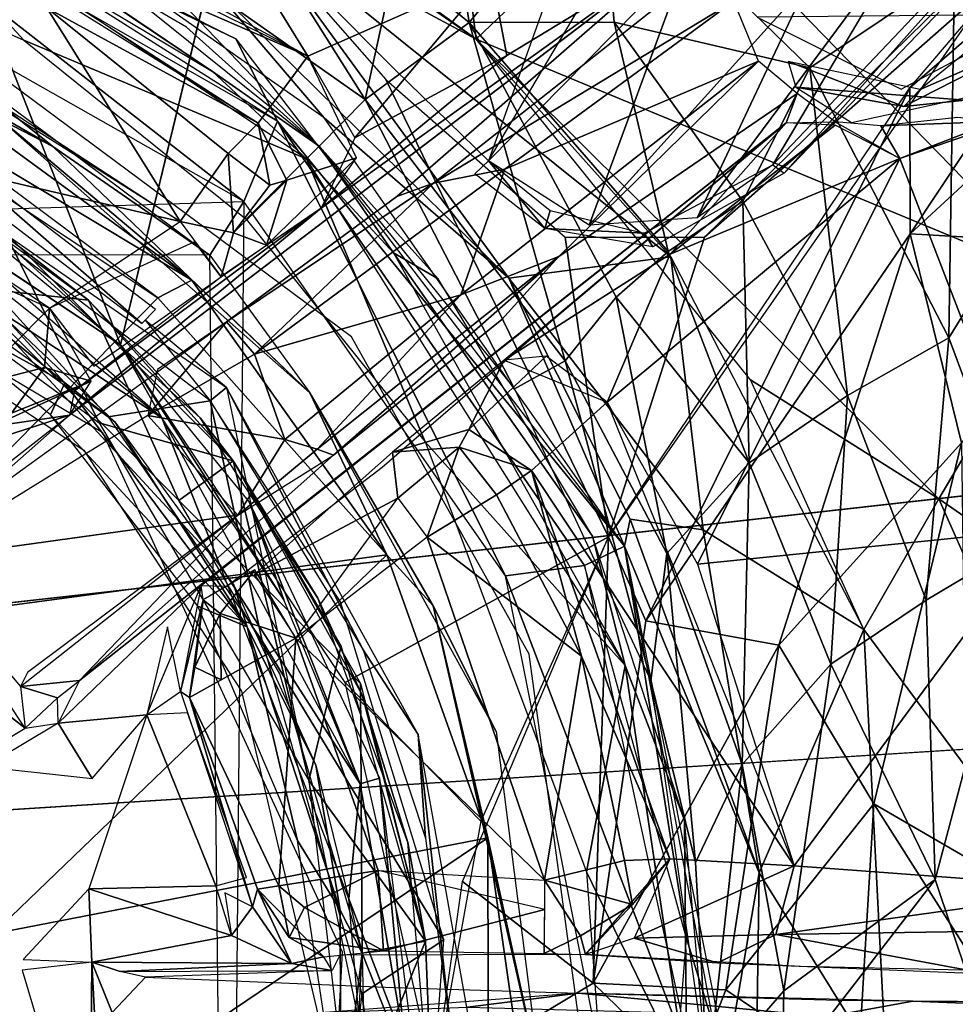
# Model space of a CAD drawing. Units: inches. Extents: x -10.5 to 14.7, y -14 to 12.
# Drawn here: x 0.6 to 1.5, y 0.1 to 1 of the extents above; entities that cross this region are included whole.
import ezdxf

# ---------------------------------------------------------------- set-up
doc = ezdxf.new("R2010")
doc.units = ezdxf.units.IN
doc.header["$MEASUREMENT"] = 0
for name, color, linetype in [('SEAT-BACK', 5, 'Continuous'), ('SEAT-BASE', 5, 'Continuous'), ('SEAT-LEG', 5, 'Continuous')]:
    doc.layers.add(name, color=color, linetype=linetype)

msp = doc.modelspace()

# ---------------------------------------------------------------- linework, layer by layer
at = {"layer": 'SEAT-BACK'}
for points, invisible_edges in [([(-3.21051, 1.98631, 16.2954), (10.42952, 0.87624, 17.28485), (-3.22624, 0.95833, 16.23849)], 2), ([(10.42952, 0.87624, 17.28485), (-3.21051, 1.98631, 16.2954), (10.40745, 1.74836, 17.31002)], 2), ([(10.25464, 0.00379, 17.53881), (10.23501, 1.52878, 17.56147), (-3.36701, 0.00379, 16.4933)], 12), ([(10.42952, 0.87624, 17.28485), (-3.33851, 0.00381, 16.21807), (-3.22624, 0.95833, 16.23849)], 12)]:
    msp.add_3dface(points, dxfattribs=dict(at, invisible_edges=invisible_edges))
for points in [[(-3.20399, 0.9522, 16.51523), (10.23501, 1.52878, 17.56147), (-3.18838, 1.96943, 16.57169)], [(-3.36701, 0.00379, 16.4933), (10.23501, 1.52878, 17.56147), (-3.20399, 0.9522, 16.51523)], [(10.42952, 0.87624, 17.28485), (10.43687, 0.00379, 17.27651), (-3.33851, 0.00381, 16.21807)]]:
    msp.add_3dface(points, dxfattribs=at)
at = {"layer": 'SEAT-BASE'}
for points in [[(1.42951, 1.36424, 15.4381), (1.65964, 0.9684, 15.38076), (1.19428, 1.13956, 15.08948)], [(1.42951, 1.36424, 15.4381), (1.87695, 1.03693, 15.55601), (1.65964, 0.9684, 15.38076)], [(0.98913, 1.24662, 15.00218), (1.02347, 0.97627, 14.70146), (0.65664, 1.242, 14.63344)], [(0.98913, 1.24662, 15.00218), (1.19428, 1.13956, 15.08948), (1.02347, 0.97627, 14.70146)], [(1.02347, 0.97627, 14.70146), (0.80498, 1.09368, 14.52294), (0.66982, 1.22228, 14.63572)], [(0.79748, 0.9765, 13.52524), (0.4536, 1.14173, 11.65162), (0.31609, 1.21857, 13.43694)], [(0.86524, 0.96035, 14.74294), (0.70858, 1.21428, 14.97104), (0.36632, 1.20587, 14.64131)], [(0.70858, 1.21428, 14.97104), (0.86524, 0.96035, 14.74294), (1.03769, 1.03674, 15.07009)], [(0.35516, 1.17481, 11.65183), (0.80491, 0.82385, 11.57141), (0.30984, 1.10421, 11.57304)], [(0.83675, 0.89918, 11.65036), (0.80491, 0.82385, 11.57141), (0.35516, 1.17481, 11.65183)], [(0.42531, 1.15123, 14.53093), (0.86524, 0.96035, 14.74294), (0.4808, 1.16835, 14.66419)], [(0.86524, 0.96035, 14.74294), (0.42531, 1.15123, 14.53093), (0.81839, 0.89729, 14.53433)], [(0.42067, 1.14547, 14.53099), (0.62001, 1.00561, 14.47218), (0.81839, 0.89729, 14.53433)], [(0.79748, 0.9765, 13.52524), (0.83675, 0.89918, 11.65036), (0.4536, 1.14173, 11.65162)], [(1.5775, 0.7465, 15.19714), (1.02347, 0.97627, 14.70146), (1.19428, 1.13956, 15.08948)], [(1.19428, 1.13956, 15.08948), (1.65964, 0.9684, 15.38076), (1.5775, 0.7465, 15.19714)], [(0.77267, 1.02886, 14.17641), (0.88069, 0.90223, 13.54057), (0.59177, 1.10546, 13.48759)], [(0.80498, 1.09368, 14.52294), (1.05403, 0.75164, 14.22057), (0.77267, 1.02886, 14.17641)], [(1.05403, 0.75164, 14.22057), (0.80498, 1.09368, 14.52294), (1.20639, 0.77177, 14.73115)], [(1.02347, 0.97627, 14.70146), (1.20639, 0.77177, 14.73115), (0.80498, 1.09368, 14.52294)], [(0.87757, 0.81762, 14.78428), (0.64127, 0.62291, 15.11415), (1.21384, 1.05932, 15.35972)], [(0.87757, 0.81762, 14.78428), (1.21384, 1.05932, 15.35972), (1.05209, 0.96082, 15.07778)], [(1.05209, 0.96082, 15.07778), (1.21384, 1.05932, 15.35972), (1.03769, 1.03674, 15.07009)], [(0.62001, 1.00561, 14.47218), (0.38919, 1.03711, 14.44649), (0.74526, 0.80489, 14.44329)], [(1.03769, 1.03674, 15.07009), (0.86524, 0.96035, 14.74294), (0.90943, 0.88354, 14.74979)], [(1.03769, 1.03674, 15.07009), (0.90943, 0.88354, 14.74979), (1.05209, 0.96082, 15.07778)], [(0.38967, 1.02986, 14.44692), (0.12111, 0.95056, 14.44649), (0.74526, 0.80489, 14.44329)], [(0.88069, 0.90223, 13.54057), (0.77267, 1.02886, 14.17641), (1.05403, 0.75164, 14.22057)], [(1.22886, 1.03524, 16.34683), (0.98322, 0.84087, 16.2259), (1.26533, 1.01199, 16.38858)], [(1.44047, 0.92892, 16.40435), (1.55042, 0.97686, 16.40513), (1.56991, 1.03457, 16.41849)], [(0.56587, 0.90975, 12.36428), (0.3492, 1.01831, 11.59246), (0.62568, 0.87542, 11.59227)], [(0.3492, 1.01831, 11.59246), (0.48758, 0.98582, 11.57341), (0.62568, 0.87542, 11.59227)], [(1.0502, 0.85407, 16.278), (1.26533, 1.01199, 16.38858), (0.98322, 0.84087, 16.2259)], [(1.0502, 0.85407, 16.278), (1.28853, 0.95562, 16.38639), (1.26533, 1.01199, 16.38858)], [(0.81839, 0.89729, 14.53433), (0.62001, 1.00561, 14.47218), (0.79029, 0.8688, 14.47282)], [(0.62001, 1.00561, 14.47218), (0.74526, 0.80489, 14.44329), (0.79029, 0.8688, 14.47282)], [(1.42256, 0.92926, 16.41226), (1.55423, 0.99936, 16.4278), (1.28728, 0.99687, 16.40714)], [(0.77319, 0.7732, 11.5729), (0.62568, 0.87542, 11.59227), (0.48758, 0.98582, 11.57341)], [(1.16259, 0.49983, 13.59203), (0.83675, 0.89918, 11.65036), (0.79748, 0.9765, 13.52524)], [(1.02347, 0.97627, 14.70146), (1.5775, 0.7465, 15.19714), (1.45799, 0.54455, 14.93934)], [(1.45799, 0.54455, 14.93934), (1.28106, 0.65628, 14.74443), (1.02347, 0.97627, 14.70146)], [(1.55042, 0.97686, 16.40513), (1.42523, 0.91301, 16.38994), (1.48268, 0.91894, 16.37389)], [(1.44047, 0.92892, 16.40435), (1.42523, 0.91301, 16.38994), (1.55042, 0.97686, 16.40513)], [(0.72431, 0.73319, 12.43045), (0.41911, 0.42205, 12.73222), (0.38498, 0.95885, 12.42814)], [(0.87757, 0.81762, 14.78428), (1.05209, 0.96082, 15.07778), (0.90943, 0.88354, 14.74979)], [(1.0502, 0.85407, 16.278), (1.00893, 0.73596, 16.20147), (1.28853, 0.95562, 16.38639)], [(1.10105, 0.77215, 16.25895), (1.28853, 0.95562, 16.38639), (1.00893, 0.73596, 16.20147)], [(1.32483, 0.92515, 16.33735), (1.28853, 0.95562, 16.38639), (1.10105, 0.77215, 16.25895)], [(1.32386, 0.93127, 16.36217), (1.42523, 0.91301, 16.38994), (1.31641, 0.95527, 16.39106)], [(1.44047, 0.92892, 16.40435), (1.31641, 0.95527, 16.39106), (1.42523, 0.91301, 16.38994)], [(0.74526, 0.80489, 14.44329), (0.12111, 0.95056, 14.44649), (0.62251, 0.72361, 14.44384)], [(0.75633, 0.74977, 12.38807), (0.47843, 0.91645, 12.42866), (0.5166, 0.92502, 12.39286)], [(0.5166, 0.92502, 12.39286), (0.56587, 0.90975, 12.36428), (0.75633, 0.74977, 12.38807)], [(1.32483, 0.92515, 16.33735), (1.31474, 0.89769, 15.36799), (1.36071, 0.89855, 15.31854)], [(1.42523, 0.91301, 16.38994), (1.32386, 0.93127, 16.36217), (1.48268, 0.91894, 16.37389)], [(1.55588, 0.51598, 15.29328), (1.60226, 0.92651, 15.50519), (1.42157, 0.86413, 15.3262)], [(1.51118, 0.89875, 15.42984), (1.42157, 0.86413, 15.3262), (1.60226, 0.92651, 15.50519)], [(0.47843, 0.91645, 12.42866), (0.75633, 0.74977, 12.38807), (0.72431, 0.73319, 12.43045)], [(0.56587, 0.90975, 12.36428), (0.86697, 0.64397, 11.58358), (0.75633, 0.74977, 12.38807)], [(0.56587, 0.90975, 12.36428), (0.62568, 0.87542, 11.59227), (0.86697, 0.64397, 11.58358)], [(0.81839, 0.89729, 14.53433), (0.79029, 0.8688, 14.47282), (0.82944, 0.83902, 14.49819)], [(0.83675, 0.89918, 11.65036), (1.05098, 0.47206, 11.57213), (0.80491, 0.82385, 11.57141)], [(0.82944, 0.83902, 14.49819), (0.84543, 0.84388, 14.53518), (0.81839, 0.89729, 14.53433)], [(1.16259, 0.49983, 13.59203), (1.12519, 0.48178, 11.65061), (0.83675, 0.89918, 11.65036)], [(1.12519, 0.48178, 11.65061), (1.05098, 0.47206, 11.57213), (0.83675, 0.89918, 11.65036)], [(1.05403, 0.75164, 14.22057), (1.16259, 0.49983, 13.59203), (0.88069, 0.90223, 13.54057)], [(1.20556, 0.77425, 15.06263), (1.31474, 0.89769, 15.36799), (1.04953, 0.67473, 14.82485)], [(1.31474, 0.89769, 15.36799), (1.20556, 0.77425, 15.06263), (1.36062, 0.89532, 15.31527)], [(1.36071, 0.89855, 15.31854), (1.42157, 0.86413, 15.3262), (1.40362, 0.89475, 15.34625)], [(1.51118, 0.89875, 15.42984), (1.47599, 0.90278, 15.43454), (1.40362, 0.89475, 15.34625)], [(1.51118, 0.89875, 15.42984), (1.40362, 0.89475, 15.34625), (1.42157, 0.86413, 15.3262)], [(1.36062, 0.89532, 15.31527), (1.20556, 0.77425, 15.06263), (1.42157, 0.86413, 15.3262)], [(0.39527, 0.87366, 14.44775), (0.54986, 0.65069, 14.4928), (0.62251, 0.72361, 14.44384)], [(0.62568, 0.87542, 11.59227), (0.77319, 0.7732, 11.5729), (0.86697, 0.64397, 11.58358)], [(0.79528, 0.79447, 14.46582), (0.79029, 0.8688, 14.47282), (0.74526, 0.80489, 14.44329)], [(0.79029, 0.8688, 14.47282), (0.79528, 0.79447, 14.46582), (0.82944, 0.83902, 14.49819)], [(0.84543, 0.84388, 14.53518), (0.8262, 0.78285, 14.55022), (0.9108, 0.86466, 14.75421)], [(0.9108, 0.86466, 14.75421), (0.8262, 0.78285, 14.55022), (0.87757, 0.81762, 14.78428)], [(1.20556, 0.77425, 15.06263), (1.14643, 0.63534, 14.80228), (1.42157, 0.86413, 15.3262)], [(1.23144, 0.48314, 14.81758), (1.42157, 0.86413, 15.3262), (1.14643, 0.63534, 14.80228)], [(1.42157, 0.86413, 15.3262), (1.23144, 0.48314, 14.81758), (1.55588, 0.51598, 15.29328)], [(0.81496, 0.68021, 16.00092), (1.00893, 0.73596, 16.20147), (1.0502, 0.85407, 16.278)], [(0.98322, 0.84087, 16.2259), (0.81496, 0.68021, 16.00092), (1.0502, 0.85407, 16.278)], [(0.8262, 0.78285, 14.55022), (0.84543, 0.84388, 14.53518), (0.79528, 0.79447, 14.46582)], [(0.79528, 0.79447, 14.46582), (0.84543, 0.84388, 14.53518), (0.82944, 0.83902, 14.49819)], [(0.98322, 0.84087, 16.2259), (0.78892, 0.71064, 15.92689), (0.81496, 0.68021, 16.00092)], [(0.98322, 0.84087, 16.2259), (0.9488, 0.82834, 16.15518), (0.78892, 0.71064, 15.92689)], [(0.77319, 0.7732, 11.5729), (-0.77794, 0.77468, 11.57044), (0.80491, 0.82385, 11.57141)], [(0.77319, 0.7732, 11.5729), (0.80491, 0.82385, 11.57141), (0.79027, -0.79026, 11.5729)], [(0.87757, 0.81762, 14.78428), (0.64597, 0.64581, 14.53362), (0.64127, 0.62291, 15.11415)], [(0.78883, 0.75689, 14.52412), (0.64597, 0.64581, 14.53362), (0.87757, 0.81762, 14.78428)], [(0.74526, 0.80489, 14.44329), (0.78367, 0.75292, 14.5236), (0.79528, 0.79447, 14.46582)], [(0.79528, 0.79447, 14.46582), (0.78367, 0.75292, 14.5236), (0.8262, 0.78285, 14.55022)], [(0.88942, 0.58539, 15.93237), (1.10105, 0.77215, 16.25895), (0.87392, 0.59103, 15.97329)], [(1.00893, 0.73596, 16.20147), (0.87392, 0.59103, 15.97329), (1.10105, 0.77215, 16.25895)], [(1.10105, 0.77215, 16.25895), (0.88942, 0.58539, 15.93237), (1.04757, 0.71285, 16.16292)], [(1.14643, 0.63534, 14.80228), (1.20556, 0.77425, 15.06263), (1.04953, 0.67473, 14.82485)], [(1.05403, 0.75164, 14.22057), (1.20639, 0.77177, 14.73115), (1.23657, 0.51547, 14.47438)], [(1.38765, 0.42181, 14.7618), (1.23657, 0.51547, 14.47438), (1.20639, 0.77177, 14.73115)], [(0.93944, 0.49183, 12.39829), (0.72431, 0.73319, 12.43045), (0.75633, 0.74977, 12.38807)], [(0.75633, 0.74977, 12.38807), (0.86697, 0.64397, 11.58358), (0.93944, 0.49183, 12.39829)], [(1.16259, 0.49983, 13.59203), (1.05403, 0.75164, 14.22057), (1.16812, 0.52523, 14.06258)], [(1.16812, 0.52523, 14.06258), (1.05403, 0.75164, 14.22057), (1.23657, 0.51547, 14.47438)], [(1.88189, 0.25144, 15.35698), (1.45799, 0.54455, 14.93934), (1.5775, 0.7465, 15.19714)], [(0.93944, 0.49183, 12.39829), (0.41911, 0.42205, 12.73222), (0.72431, 0.73319, 12.43045)], [(0.81496, 0.68021, 16.00092), (0.84363, 0.60018, 15.95861), (1.00893, 0.73596, 16.20147)], [(0.87392, 0.59103, 15.97329), (1.00893, 0.73596, 16.20147), (0.84363, 0.60018, 15.95861)], [(0.61785, 0.66793, 14.46446), (0.62251, 0.72361, 14.44384), (0.54986, 0.65069, 14.4928)], [(0.61785, 0.66793, 14.46446), (0.66154, 0.65493, 14.51945), (0.62251, 0.72361, 14.44384)], [(0.71478, 0.62271, 15.76613), (0.81496, 0.68021, 16.00092), (0.78892, 0.71064, 15.92689)], [(0.71478, 0.62271, 15.76613), (0.78892, 0.71064, 15.92689), (0.72405, 0.66591, 15.7543)], [(0.71478, 0.62271, 15.76613), (0.84363, 0.60018, 15.95861), (0.81496, 0.68021, 16.00092)], [(1.04953, 0.67473, 14.82485), (1.01647, 0.60962, 14.53839), (1.08899, 0.6785, 14.80924)], [(0.54986, 0.65069, 14.4928), (0.58678, 0.62487, 14.51682), (0.61785, 0.66793, 14.46446)], [(0.61785, 0.66793, 14.46446), (0.58678, 0.62487, 14.51682), (0.66154, 0.65493, 14.51945)], [(1.01647, 0.60962, 14.53839), (1.04953, 0.67473, 14.82485), (0.94469, 0.58832, 14.54721)], [(0.58678, 0.62487, 14.51682), (0.56823, 0.61242, 15.01765), (0.66154, 0.65493, 14.51945)], [(0.66154, 0.65493, 14.51945), (0.56823, 0.61242, 15.01765), (0.64127, 0.62291, 15.11415)], [(1.28106, 0.65628, 14.74443), (1.45799, 0.54455, 14.93934), (1.38765, 0.42181, 14.7618)], [(0.93944, 0.49183, 12.39829), (0.86697, 0.64397, 11.58358), (0.98281, 0.44384, 11.59175)], [(0.86697, 0.64397, 11.58358), (1.04225, 0.326, 11.57353), (0.98281, 0.44384, 11.59175)], [(1.07536, 0.5711, 14.53363), (1.32204, 0.19967, 14.84219), (1.14643, 0.63534, 14.80228)], [(0.49456, 0.48697, 15.07366), (0.79931, 0.52906, 15.76472), (0.71478, 0.62271, 15.76613)], [(0.53921, 0.59028, 15.0493), (0.50582, 0.5176, 15.09204), (0.64127, 0.62291, 15.11415)], [(0.56823, 0.61242, 15.01765), (0.53921, 0.59028, 15.0493), (0.64127, 0.62291, 15.11415)], [(0.84363, 0.60018, 15.95861), (0.71478, 0.62271, 15.76613), (0.79931, 0.52906, 15.76472)], [(0.94469, 0.58832, 14.54721), (1.00739, 0.59312, 14.48743), (1.01647, 0.60962, 14.53839)], [(1.01647, 0.60962, 14.53839), (1.00739, 0.59312, 14.48743), (1.07536, 0.5711, 14.53363)], [(0.79931, 0.52906, 15.76472), (0.87392, 0.59103, 15.97329), (0.84363, 0.60018, 15.95861)], [(0.94975, 0.54523, 14.45892), (1.00739, 0.59312, 14.48743), (0.94469, 0.58832, 14.54721)], [(0.97726, 0.50838, 14.44621), (1.00739, 0.59312, 14.48743), (0.94975, 0.54523, 14.45892)], [(1.04244, 0.54819, 14.4703), (1.00739, 0.59312, 14.48743), (0.97726, 0.50838, 14.44621)], [(1.04244, 0.54819, 14.4703), (1.07536, 0.5711, 14.53363), (1.00739, 0.59312, 14.48743)], [(0.79931, 0.52906, 15.76472), (0.88942, 0.58539, 15.93237), (0.87392, 0.59103, 15.97329)], [(0.81515, 0.47342, 14.48638), (0.94975, 0.54523, 14.45892), (0.94469, 0.58832, 14.54721)], [(1.12243, 0.39663, 14.47863), (1.07536, 0.5711, 14.53363), (1.04244, 0.54819, 14.4703)], [(1.32204, 0.19967, 14.84219), (1.07536, 0.5711, 14.53363), (1.20544, 0.2062, 14.53337)], [(1.12243, 0.39663, 14.47863), (1.20544, 0.2062, 14.53337), (1.07536, 0.5711, 14.53363)], [(0.97726, 0.50838, 14.44621), (1.12243, 0.39663, 14.47863), (1.04244, 0.54819, 14.4703)], [(0.85396, 0.41367, 14.44472), (0.94975, 0.54523, 14.45892), (0.81515, 0.47342, 14.48638)], [(1.70044, 0, 15.14248), (1.38765, 0.42181, 14.7618), (1.45799, 0.54455, 14.93934)], [(1.70044, 0, 15.14248), (1.45799, 0.54455, 14.93934), (1.88189, 0.25144, 15.35698)], [(0.79931, 0.52906, 15.76472), (0.49456, 0.48697, 15.07366), (0.59527, 0.36808, 15.09003)], [(1.16259, 0.49983, 13.59203), (1.16812, 0.52523, 14.06258), (1.28922, 0.19327, 14.27463)], [(1.23657, 0.51547, 14.47438), (1.28922, 0.19327, 14.27463), (1.16812, 0.52523, 14.06258)], [(1.32204, 0.19967, 14.84219), (1.55588, 0.51598, 15.29328), (1.23144, 0.48314, 14.81758)], [(1.28922, 0.19327, 14.27463), (1.23657, 0.51547, 14.47438), (1.38765, 0.42181, 14.7618)], [(1.6125, 0.17818, 15.26962), (1.55588, 0.51598, 15.29328), (1.32204, 0.19967, 14.84219)], [(0.97726, 0.50838, 14.44621), (0.85396, 0.41367, 14.44472), (1.08742, 0.18609, 14.44587)], [(1.08742, 0.18609, 14.44587), (1.12243, 0.39663, 14.47863), (0.97726, 0.50838, 14.44621)], [(1.16259, 0.49983, 13.59203), (1.22105, 0.13158, 11.65163), (1.12519, 0.48178, 11.65061)], [(1.26176, 0, 13.61035), (1.22105, 0.13158, 11.65163), (1.16259, 0.49983, 13.59203)], [(1.16259, 0.49983, 13.59203), (1.28922, 0.19327, 14.27463), (1.25601, 0, 13.60925)], [(0.93944, 0.49183, 12.39829), (0.56909, 0.13595, 12.73227), (0.41911, 0.42205, 12.73222)], [(1.03426, 0.22603, 12.40283), (0.56909, 0.13595, 12.73227), (0.93944, 0.49183, 12.39829)], [(0.93944, 0.49183, 12.39829), (0.98281, 0.44384, 11.59175), (1.03426, 0.22603, 12.40283)], [(0.59945, 0.32915, 15.05815), (0.49456, 0.48697, 15.07366), (0.43084, 0.46073, 15.03747)], [(1.22678, 0.01142, 11.65179), (1.05098, 0.47206, 11.57213), (1.12519, 0.48178, 11.65061)], [(0.76697, 0.44962, 14.56154), (0.78287, 0.43684, 14.48089), (0.81536, 0.47776, 14.49106)], [(0.81536, 0.47776, 14.49106), (0.78287, 0.43684, 14.48089), (0.85396, 0.41367, 14.44472)], [(1.22678, 0.01142, 11.65179), (1.14636, -0.01065, 11.57305), (1.05098, 0.47206, 11.57213)], [(0.63074, 0.33363, 15.05956), (0.71385, 0.3417, 15.03867), (0.76482, 0.46291, 15.11415)], [(0.74562, 0.36344, 15.00523), (0.76697, 0.44962, 14.56154), (0.76482, 0.46291, 15.11415)], [(0.59945, 0.32915, 15.05815), (0.43084, 0.46073, 15.03747), (0.56582, 0.30888, 15.03873)], [(0.74562, 0.36344, 15.00523), (0.75399, 0.35792, 14.55484), (0.76697, 0.44962, 14.56154)], [(0.76697, 0.44962, 14.56154), (0.75399, 0.35792, 14.55484), (0.75917, 0.38628, 14.51036)], [(0.78287, 0.43684, 14.48089), (0.76697, 0.44962, 14.56154), (0.75917, 0.38628, 14.51036)], [(0.78377, 0.37436, 14.47953), (0.78287, 0.43684, 14.48089), (0.75917, 0.38628, 14.51036)], [(0.78287, 0.43684, 14.48089), (0.78377, 0.37436, 14.47953), (0.85396, 0.41367, 14.44472)], [(1.03426, 0.22603, 12.40283), (0.98281, 0.44384, 11.59175), (1.0834, 0.00203, 11.58517)], [(0.98281, 0.44384, 11.59175), (1.04225, 0.326, 11.57353), (1.0834, 0.00203, 11.58517)], [(0.71385, 0.3417, 15.03867), (0.74562, 0.36344, 15.00523), (0.73344, 0.4243, 15.05628)], [(1.40927, 0.00016, 14.68022), (1.28922, 0.19327, 14.27463), (1.38765, 0.42181, 14.7618)], [(1.70044, 0, 15.14248), (1.40927, 0.00016, 14.68022), (1.38765, 0.42181, 14.7618)], [(0.83807, 0.18103, 14.49142), (0.85396, 0.41367, 14.44472), (0.75399, 0.35792, 14.55484)], [(0.85396, 0.41367, 14.44472), (0.83807, 0.18103, 14.49142), (0.93128, 0.19531, 14.44544)], [(1.08742, 0.18609, 14.44587), (0.85396, 0.41367, 14.44472), (0.93128, 0.19531, 14.44544)], [(1.12243, 0.39663, 14.47863), (1.08742, 0.18609, 14.44587), (1.16263, 0.20483, 14.4713)], [(1.12243, 0.39663, 14.47863), (1.16263, 0.20483, 14.4713), (1.20544, 0.2062, 14.53337)], [(0.75917, 0.38628, 14.51036), (0.75399, 0.35792, 14.55484), (0.78377, 0.37436, 14.47953)], [(0.62996, 0.35739, 15.0934), (0.65052, 0.37377, 15.11516), (0.59527, 0.36808, 15.09003)], [(0.62996, 0.35739, 15.0934), (0.59527, 0.36808, 15.09003), (0.59945, 0.32915, 15.05815)], [(0.75399, 0.35792, 14.55484), (0.74562, 0.36344, 15.00523), (0.81312, 0.16106, 15.00066)], [(0.59945, 0.32915, 15.05815), (0.63074, 0.33363, 15.05956), (0.62996, 0.35739, 15.0934)], [(0.75399, 0.35792, 14.55484), (0.81312, 0.16106, 15.00066), (0.81792, 0.17779, 14.56297)], [(0.75399, 0.35792, 14.55484), (0.81792, 0.17779, 14.56297), (0.83807, 0.18103, 14.49142)], [(0.56161, 0.29258, 15.03747), (0.66253, 0.28159, 15.03806), (0.63074, 0.33363, 15.05956)], [(0.71385, 0.3417, 15.03867), (0.63074, 0.33363, 15.05956), (0.66253, 0.28159, 15.03806)], [(0.71385, 0.3417, 15.03867), (0.6595, 0.1781, 15.03733), (0.77882, 0.18095, 15.03767)], [(1.03426, 0.22603, 12.40283), (0.57942, -0.08087, 12.73228), (0.56909, 0.13595, 12.73227)], [(1.03532, -0.23218, 12.40383), (0.57942, -0.08087, 12.73228), (1.03426, 0.22603, 12.40283)], [(1.03426, 0.22603, 12.40283), (1.0834, 0.00203, 11.58517), (1.06829, -0.00954, 12.36776)], [(1.03426, 0.22603, 12.40283), (1.06829, -0.00954, 12.36776), (1.03532, -0.23218, 12.40383)], [(1.16263, 0.20483, 14.4713), (1.08742, 0.18609, 14.44587), (1.17016, 0.16337, 14.48495)], [(1.20544, 0.2062, 14.53337), (1.17016, 0.16337, 14.48495), (1.12607, 0.11654, 14.55257)], [(1.17016, 0.16337, 14.48495), (1.20544, 0.2062, 14.53337), (1.16263, 0.20483, 14.4713)], [(1.32204, 0.19967, 14.84219), (1.20544, 0.2062, 14.53337), (1.17167, 0.1316, 14.54027)], [(0.86215, 0.16056, 14.47599), (0.93128, 0.19531, 14.44544), (0.83807, 0.18103, 14.49142)], [(0.86215, 0.16056, 14.47599), (0.93643, 0.11992, 14.49283), (0.93128, 0.19531, 14.44544)], [(0.93643, 0.11992, 14.49283), (1.08783, 0.15855, 14.45282), (0.93128, 0.19531, 14.44544)], [(1.17167, 0.1316, 14.54027), (1.30494, 0.13523, 14.84208), (1.32204, 0.19967, 14.84219)], [(1.30494, 0.13523, 14.84208), (1.6125, 0.17818, 15.26962), (1.32204, 0.19967, 14.84219)], [(1.12132, 0.13384, 14.4789), (1.08742, 0.18609, 14.44587), (1.08735, 0.11721, 14.5236)], [(1.12132, 0.13384, 14.4789), (1.17016, 0.16337, 14.48495), (1.08742, 0.18609, 14.44587)], [(1.25601, 0, 13.60925), (1.28922, 0.19327, 14.27463), (1.2864, -0.00002, 14.16447)], [(1.2864, -0.00002, 14.16447), (1.28922, 0.19327, 14.27463), (1.40927, 0.00016, 14.68022)], [(0.59761, 0.11185, 15.03747), (0.66213, 0.10922, 15.0615), (0.6595, 0.1781, 15.03733)], [(0.6595, 0.1781, 15.03733), (0.79342, 0.13426, 15.05106), (0.77882, 0.18095, 15.03767)], [(0.66213, 0.10922, 15.0615), (0.79342, 0.13426, 15.05106), (0.6595, 0.1781, 15.03733)], [(0.81792, 0.17779, 14.56297), (0.81312, 0.16106, 15.00066), (0.8499, 0.10784, 15.07169)], [(0.84767, 0.13241, 14.52315), (0.83807, 0.18103, 14.49142), (0.81792, 0.17779, 14.56297)], [(0.84767, 0.13241, 14.52315), (0.81792, 0.17779, 14.56297), (0.88017, 0.11428, 14.56296)], [(0.81792, 0.17779, 14.56297), (0.8499, 0.10784, 15.07169), (0.88017, 0.11428, 14.56296)], [(0.86215, 0.16056, 14.47599), (0.83807, 0.18103, 14.49142), (0.84767, 0.13241, 14.52315)], [(1.6125, 0.17818, 15.26962), (1.30494, 0.13523, 14.84208), (1.4864, 0.13815, 15.12292)], [(0.81312, 0.16106, 15.00066), (0.78727, 0.17433, 15.03343), (0.79342, 0.13426, 15.05106)], [(0.79342, 0.13426, 15.05106), (0.8499, 0.10784, 15.07169), (0.81312, 0.16106, 15.00066)], [(0.86215, 0.16056, 14.47599), (0.84767, 0.13241, 14.52315), (0.93643, 0.11992, 14.49283)], [(0.93643, 0.11992, 14.49283), (1.08735, 0.11721, 14.5236), (1.08783, 0.15855, 14.45282)], [(1.12132, 0.13384, 14.4789), (1.12607, 0.11654, 14.55257), (1.17016, 0.16337, 14.48495)], [(0.66213, 0.10922, 15.0615), (0.8499, 0.10784, 15.07169), (0.79342, 0.13426, 15.05106)], [(0.84767, 0.13241, 14.52315), (0.88017, 0.11428, 14.56296), (0.93643, 0.11992, 14.49283)], [(1.12132, 0.13384, 14.4789), (1.08735, 0.11721, 14.5236), (1.12607, 0.11654, 14.55257)], [(1.25024, 0.10848, 14.8698), (1.17167, 0.1316, 14.54027), (1.12607, 0.11654, 14.55257)], [(1.25024, 0.10848, 14.8698), (1.30494, 0.13523, 14.84208), (1.17167, 0.1316, 14.54027)], [(1.26176, 0, 13.61035), (1.1864, -0.29936, 11.65182), (1.22105, 0.13158, 11.65163)], [(1.25024, 0.10848, 14.8698), (1.50342, 0.09811, 15.25888), (1.30494, 0.13523, 14.84208)], [(1.4864, 0.13815, 15.12292), (1.30494, 0.13523, 14.84208), (1.50342, 0.09811, 15.25888)], [(0.88017, 0.11428, 14.56296), (0.8499, 0.10784, 15.07169), (0.88821, 0.10134, 15.11415)], [(0.66028, -0.11169, 15.06085), (0.66213, 0.10922, 15.0615), (0.59688, 0.10155, 15.03747)], [(0.67206, -0.07706, 15.09188), (0.66213, 0.10922, 15.0615), (0.66028, -0.11169, 15.06085)], [(0.67206, -0.07706, 15.09188), (0.68143, 0.06187, 15.12025), (0.66213, 0.10922, 15.0615)], [(0.8499, 0.10784, 15.07169), (0.66213, 0.10922, 15.0615), (0.68871, 0.10042, 15.09056)], [(0.8499, 0.10784, 15.07169), (0.68871, 0.10042, 15.09056), (0.88821, 0.10134, 15.11415)], [(1.01534, 0.06698, 15.91772), (1.11961, 0.08015, 16.00503), (0.88133, 0.06191, 15.65633)], [(1.11961, 0.08015, 16.00503), (1.01534, 0.06698, 15.91772), (1.35281, 0.0578, 16.24873)], [(1.35281, 0.0578, 16.24873), (1.4337, 0.07263, 16.25303), (1.11961, 0.08015, 16.00503)], [(1.35281, 0.0578, 16.24873), (1.68199, 0.06297, 16.38069), (1.4337, 0.07263, 16.25303)], [(1.89594, 0.06903, 16.40677), (1.4337, 0.07263, 16.25303), (1.68199, 0.06297, 16.38069)]]:
    msp.add_3dface(points, dxfattribs=at)
for points, invisible_edges in [([(1.21384, 1.05932, 15.35972), (0.52129, 0.51744, 15.11871), (0.78892, 0.71064, 15.92689)], 13), ([(1.21384, 1.05932, 15.35972), (0.64127, 0.62291, 15.11415), (0.52129, 0.51744, 15.11871)], 12), ([(1.21384, 1.05932, 15.35972), (0.78892, 0.71064, 15.92689), (0.9488, 0.82834, 16.15518)], 1), ([(1.21384, 1.05932, 15.35972), (0.9488, 0.82834, 16.15518), (1.22886, 1.03524, 16.34683)], 2), ([(1.22886, 1.03524, 16.34683), (0.9488, 0.82834, 16.15518), (0.98322, 0.84087, 16.2259)], 1), ([(0.81839, 0.89729, 14.53433), (0.84543, 0.84388, 14.53518), (0.86524, 0.96035, 14.74294)], 2), ([(0.84543, 0.84388, 14.53518), (0.9108, 0.86466, 14.75421), (0.86524, 0.96035, 14.74294)], 12), ([(1.55761, 0.93779, 15.53675), (1.48268, 0.91894, 16.37389), (1.3759, 0.89786, 15.33346)], 2), ([(1.04757, 0.71285, 16.16292), (1.31474, 0.89769, 15.36799), (1.32483, 0.92515, 16.33735)], 13), ([(1.10105, 0.77215, 16.25895), (1.04757, 0.71285, 16.16292), (1.32483, 0.92515, 16.33735)], 2), ([(1.3759, 0.89786, 15.33346), (1.48268, 0.91894, 16.37389), (1.32386, 0.93127, 16.36217)], 1), ([(0.65052, 0.37377, 15.11516), (1.31474, 0.89769, 15.36799), (0.88942, 0.58539, 15.93237)], 2), ([(0.76482, 0.46291, 15.11415), (1.31474, 0.89769, 15.36799), (0.65052, 0.37377, 15.11516)], 12), ([(0.76482, 0.46291, 15.11415), (1.09797, 0.71465, 14.9765), (1.31474, 0.89769, 15.36799)], 1), ([(0.88942, 0.58539, 15.93237), (1.31474, 0.89769, 15.36799), (1.04757, 0.71285, 16.16292)], 3), ([(0.66414, 0.66894, 14.48638), (0.75877, 0.78592, 14.45284), (0.62251, 0.72361, 14.44384)], 1), ([(0.66414, 0.66894, 14.48638), (0.78367, 0.75292, 14.5236), (0.75877, 0.78592, 14.45284)], 12), ([(0.78904, 0.46242, 14.5355), (1.09797, 0.71465, 14.9765), (0.76482, 0.46291, 15.11415)], 3), ([(0.78904, 0.46242, 14.5355), (0.93497, 0.5743, 14.52413), (1.09797, 0.71465, 14.9765)], 12), ([(1.07536, 0.5711, 14.53363), (1.08899, 0.6785, 14.80924), (1.01647, 0.60962, 14.53839)], 1), ([(1.08899, 0.6785, 14.80924), (1.07536, 0.5711, 14.53363), (1.14643, 0.63534, 14.80228)], 1), ([(0.79931, 0.52906, 15.76472), (0.60177, 0.38141, 15.12682), (0.65052, 0.37377, 15.11516)], 2), ([(0.63074, 0.33363, 15.05956), (0.76482, 0.46291, 15.11415), (0.65052, 0.37377, 15.11516)], 2), ([(0.65052, 0.37377, 15.11516), (0.60177, 0.38141, 15.12682), (0.59527, 0.36808, 15.09003)], 1), ([(0.77882, 0.18095, 15.03767), (0.75219, 0.34353, 15.01477), (0.71385, 0.3417, 15.03867)], 1), ([(0.75219, 0.34353, 15.01477), (0.77882, 0.18095, 15.03767), (0.80763, 0.18878, 14.99879)], 1), ([(1.328, 0.10504, 15.00653), (0.89526, 0.11591, 14.55841), (0.88821, 0.10134, 15.11415)], 13), ([(1.12607, 0.11654, 14.55257), (0.89526, 0.11591, 14.55841), (1.328, 0.10504, 15.00653)], 2), ([(0.68871, 0.10042, 15.09056), (0.66213, 0.10922, 15.0615), (0.68143, 0.06187, 15.12025)], 12), ([(1.328, 0.10504, 15.00653), (0.88821, 0.10134, 15.11415), (0.94554, 0.08555, 15.72139)], 15), ([(1.328, 0.10504, 15.00653), (0.94554, 0.08555, 15.72139), (1.11961, 0.08015, 16.00503)], 13), ([(1.328, 0.10504, 15.00653), (1.11961, 0.08015, 16.00503), (2.35785, 0.08307, 15.92455)], 3), ([(0.68143, 0.06187, 15.12025), (0.71253, 0.09501, 15.11619), (0.68871, 0.10042, 15.09056)], 12), ([(0.94554, 0.08555, 15.72139), (0.88821, 0.10134, 15.11415), (0.71253, 0.09501, 15.11619)], 1), ([(2.35785, 0.08307, 15.92455), (1.11961, 0.08015, 16.00503), (1.36407, 0.07357, 16.21115)], 13), ([(2.35785, 0.08307, 15.92455), (1.36407, 0.07357, 16.21115), (1.73788, 0.07022, 16.3688)], 1)]:
    msp.add_3dface(points, dxfattribs=dict(at, invisible_edges=invisible_edges))
at = {"layer": 'SEAT-LEG'}
for points in [[(1.51251, 1.03228, 6.2207), (1.23796, 0.79034, 6.28922), (1.68402, 1.22754, 6.14269)], [(1.43091, 0.93057, 6.24862), (1.68402, 1.22754, 6.14269), (1.64526, 1.11615, 6.18887)], [(0.91915, 0.91951, 9.40693), (0.76094, 1.1707, 9.03709), (0.65877, 1.10285, 9.51229)], [(0.91915, 0.91951, 9.40693), (0.94724, 1.04858, 9.00383), (0.76094, 1.1707, 9.03709)], [(1.52395, 1.07012, 6.2132), (1.31284, 0.85044, 6.27319), (1.59886, 1.17061, 6.19239)], [(0.50887, 1.14775, 6.31389), (0.68923, 0.68925, 6.33862), (0.37188, 0.9003, 6.33491)], [(0.79027, 1.10689, 6.30232), (0.68923, 0.68925, 6.33862), (0.50887, 1.14775, 6.31389)], [(0.94724, 1.04858, 9.00383), (1.01664, 0.99198, 8.98742), (0.99218, 1.15318, 8.78131)], [(0.99218, 1.15318, 8.78131), (1.01664, 0.99198, 8.98742), (1.14021, 1.14071, 8.64539)], [(0.44205, 1.14504, 10.58816), (0.32699, 1.09683, 10.66739), (0.5982, 0.97532, 10.66739)], [(0.77563, 0.94574, 10.58835), (0.47734, 1.14684, 9.91685), (0.44205, 1.14504, 10.58816)], [(0.44205, 1.14504, 10.58816), (0.5982, 0.97532, 10.66739), (0.86392, 0.86391, 10.58838)], [(1.01664, 0.99198, 8.98742), (1.15317, 0.9922, 8.78131), (1.14021, 1.14071, 8.64539)], [(1.14021, 1.14071, 8.64539), (1.15317, 0.9922, 8.78131), (1.3369, 0.94933, 8.61362)], [(1.14021, 1.14071, 8.64539), (1.3369, 0.94933, 8.61362), (1.47284, 1.04047, 8.44221)], [(1.64526, 1.11615, 6.18887), (1.431, 0.79326, 6.28917), (1.43091, 0.93057, 6.24862)], [(1.431, 0.79326, 6.28917), (1.64526, 1.11615, 6.18887), (1.71986, 1.06014, 6.24525)], [(0.65877, 1.10285, 9.51229), (0.64775, 1.05925, 9.91708), (0.87577, 0.87573, 9.91296)], [(0.65877, 1.10285, 9.51229), (0.87577, 0.87573, 9.91296), (0.91915, 0.91951, 9.40693)], [(1.22115, 1.05106, 8.166), (1.03489, 0.86208, 6.32005), (1.17131, 1.09164, 8.1686)], [(1.43952, 1.08945, 8.0952), (1.30222, 0.85826, 6.28868), (1.23089, 0.80838, 6.30189)], [(1.43952, 1.08945, 8.0952), (1.23089, 0.80838, 6.30189), (1.33456, 1.02874, 8.14207)], [(1.71986, 1.06014, 6.24525), (1.61061, 0.78316, 6.39565), (1.431, 0.79326, 6.28917)], [(0.91915, 0.91951, 9.40693), (1.01664, 0.99198, 8.98742), (0.94724, 1.04858, 9.00383)], [(1.22115, 1.05106, 8.166), (1.12945, 0.80152, 6.31413), (1.03489, 0.86208, 6.32005)], [(1.33456, 1.02874, 8.14207), (1.12945, 0.80152, 6.31413), (1.22115, 1.05106, 8.166)], [(1.46759, 0.69575, 8.60297), (1.47284, 1.04047, 8.44221), (1.3369, 0.94933, 8.61362)], [(1.47284, 1.04047, 8.44221), (1.46759, 0.69575, 8.60297), (1.66201, 1.00984, 8.32488)], [(1.33456, 1.02874, 8.14207), (1.23089, 0.80838, 6.30189), (1.12945, 0.80152, 6.31413)], [(1.14776, 0.50887, 6.31389), (1.23796, 0.79034, 6.28922), (1.51251, 1.03228, 6.2207)], [(1.539, 0.50425, 8.57532), (1.66201, 1.00984, 8.32488), (1.46759, 0.69575, 8.60297)], [(1.10698, 0.67405, 9.42543), (1.01664, 0.99198, 8.98742), (0.91915, 0.91951, 9.40693)], [(1.20386, 0.77663, 8.9518), (1.15317, 0.9922, 8.78131), (1.01664, 0.99198, 8.98742)], [(1.01664, 0.99198, 8.98742), (1.10698, 0.67405, 9.42543), (1.15492, 0.73395, 9.13135)], [(1.01664, 0.99198, 8.98742), (1.15492, 0.73395, 9.13135), (1.20386, 0.77663, 8.9518)], [(1.15317, 0.9922, 8.78131), (1.20386, 0.77663, 8.9518), (1.27406, 0.82419, 8.78083)], [(1.27406, 0.82419, 8.78083), (1.3369, 0.94933, 8.61362), (1.15317, 0.9922, 8.78131)], [(0.86392, 0.86391, 10.58838), (0.5982, 0.97532, 10.66739), (0.80728, 0.80723, 10.66739)], [(0.87577, 0.87573, 9.91296), (0.77563, 0.94574, 10.58835), (0.86392, 0.86391, 10.58838)], [(1.37233, 0.64166, 8.76615), (1.3369, 0.94933, 8.61362), (1.27406, 0.82419, 8.78083)], [(1.3369, 0.94933, 8.61362), (1.37233, 0.64166, 8.76615), (1.46759, 0.69575, 8.60297)], [(1.14776, 0.50887, 6.31389), (0.93856, 0.93847, 6.30828), (1.10687, 0.79027, 6.30232)], [(1.43091, 0.93057, 6.24862), (1.1829, 0.42981, 6.32975), (1.14776, 0.50887, 6.31389)], [(1.1829, 0.42981, 6.32975), (1.43091, 0.93057, 6.24862), (1.431, 0.79326, 6.28917)], [(1.05926, 0.64773, 9.91708), (0.91915, 0.91951, 9.40693), (0.87577, 0.87573, 9.91296)], [(1.05926, 0.64773, 9.91708), (1.10698, 0.67405, 9.42543), (0.91915, 0.91951, 9.40693)], [(0.6776, 0.62142, 7.37887), (0.41337, 0.91231, 10.6482), (0.37945, 0.83744, 7.37887)], [(0.6776, 0.62142, 7.37887), (0.77343, 0.63639, 10.6482), (0.41337, 0.91231, 10.6482)], [(0.70919, 0.7092, 10.65495), (0.50393, 0.88828, 10.66739), (0.5049, 0.86502, 10.6482)], [(0.50393, 0.88828, 10.66739), (0.70919, 0.7092, 10.65495), (0.72213, 0.72215, 10.66739)], [(0.94575, 0.77563, 10.58835), (0.87577, 0.87573, 9.91296), (0.86392, 0.86391, 10.58838)], [(0.94575, 0.77563, 10.58835), (0.98764, 0.7512, 9.91593), (0.87577, 0.87573, 9.91296)], [(0.97539, 0.59808, 10.66739), (0.86392, 0.86391, 10.58838), (0.80728, 0.80723, 10.66739)], [(0.97539, 0.59808, 10.66739), (1.16327, 0.38802, 10.58836), (0.86392, 0.86391, 10.58838)], [(1.08778, 0.79832, 6.30381), (1.02215, 0.84962, 6.30665), (1.03489, 0.86208, 6.32005)], [(1.09293, 0.81531, 6.3171), (1.08778, 0.79832, 6.30381), (1.03489, 0.86208, 6.32005)], [(0.54177, 0.74281, 7.37887), (0.44958, 0.8427, 6.35445), (0.72804, 0.62042, 6.35726)], [(0.53907, 0.82349, 9.84062), (0.49659, 0.84978, 11.76975), (0.65901, 0.73107, 11.76975)], [(0.65901, 0.73107, 9.84062), (0.54305, 0.74372, 7.31995), (0.49659, 0.84978, 9.84062)], [(0.58041, 0.7949, 11.76975), (0.38125, 0.82615, 11.84851), (0.66901, 0.61588, 11.84802)], [(0.53907, 0.82349, 9.84062), (0.65901, 0.73107, 11.76975), (0.76411, 0.62039, 9.84062)], [(1.27997, 0.57842, 9.00262), (1.27406, 0.82419, 8.78083), (1.20386, 0.77663, 8.9518)], [(1.27406, 0.82419, 8.78083), (1.27997, 0.57842, 9.00262), (1.37233, 0.64166, 8.76615)], [(1.18111, 0.79396, 6.30944), (1.08778, 0.79832, 6.30381), (1.09293, 0.81531, 6.3171)], [(0.54092, 0.81026, 6.33673), (0.68923, 0.68925, 6.33862), (0.53027, 0.7944, 6.35571)], [(1.08778, 0.79832, 6.30381), (1.18111, 0.79396, 6.30944), (1.18924, 0.78117, 6.29381)], [(0.72804, 0.62042, 6.35726), (0.53027, 0.7944, 6.35571), (0.68923, 0.68925, 6.33862)], [(0.58041, 0.7949, 11.76975), (0.66901, 0.61588, 11.84802), (0.79514, 0.58007, 11.76975)], [(1.14776, 0.50887, 6.31389), (1.10687, 0.79027, 6.30232), (1.23796, 0.79034, 6.28922)], [(1.431, 0.79326, 6.28917), (1.30762, 0.40707, 6.38909), (1.1829, 0.42981, 6.32975)], [(1.30762, 0.40707, 6.38909), (1.431, 0.79326, 6.28917), (1.47923, 0.59697, 6.41914)], [(1.47923, 0.59697, 6.41914), (1.431, 0.79326, 6.28917), (1.61061, 0.78316, 6.39565)], [(0.47611, 0.7843, 7.30223), (0.58051, 0.71487, 7.31995), (0.63673, 0.65353, 7.29441)], [(0.63673, 0.65353, 7.29441), (0.48283, 0.73754, 7.28156), (0.47611, 0.7843, 7.30223)], [(1.13281, 0.50945, 9.91697), (0.94575, 0.77563, 10.58835), (1.16327, 0.38802, 10.58836)], [(0.94575, 0.77563, 10.58835), (1.13281, 0.50945, 9.91697), (0.98764, 0.7512, 9.91593)], [(1.27997, 0.57842, 9.00262), (1.20386, 0.77663, 8.9518), (1.15492, 0.73395, 9.13135)], [(0.54177, 0.74281, 7.37887), (0.72804, 0.62042, 6.35726), (0.78216, 0.48322, 7.37887)], [(0.65901, 0.73107, 9.84062), (0.74396, 0.54273, 7.31995), (0.54305, 0.74372, 7.31995)], [(0.48283, 0.73754, 7.28156), (0.63673, 0.65353, 7.29441), (0.62327, 0.6234, 7.28156)], [(0.76411, 0.62039, 9.84062), (0.65901, 0.73107, 11.76975), (0.79514, 0.58007, 11.76975)], [(0.79514, 0.58007, 9.84062), (0.74396, 0.54273, 7.31995), (0.65901, 0.73107, 9.84062)], [(1.20253, 0.49306, 9.4078), (1.15492, 0.73395, 9.13135), (1.10698, 0.67405, 9.42543)], [(1.15492, 0.73395, 9.13135), (1.20253, 0.49306, 9.4078), (1.27997, 0.57842, 9.00262)], [(0.68391, 0.61667, 7.31995), (0.63673, 0.65353, 7.29441), (0.58051, 0.71487, 7.31995)], [(0.78862, 0.64889, 10.66739), (0.71229, 0.7123, 10.66163), (0.77343, 0.63639, 10.6482)], [(1.44619, 0.44934, 8.74045), (1.46759, 0.69575, 8.60297), (1.37233, 0.64166, 8.76615)], [(1.46759, 0.69575, 8.60297), (1.44619, 0.44934, 8.74045), (1.539, 0.50425, 8.57532)], [(0.72804, 0.62042, 6.35726), (0.68923, 0.68925, 6.33862), (0.84271, 0.44957, 6.35445)], [(0.68923, 0.68925, 6.33862), (0.81026, 0.54092, 6.33673), (0.84271, 0.44957, 6.35445)], [(1.18752, 0.37336, 9.91514), (1.10698, 0.67405, 9.42543), (1.05926, 0.64773, 9.91708)], [(1.10698, 0.67405, 9.42543), (1.18752, 0.37336, 9.91514), (1.20253, 0.49306, 9.4078)], [(0.80808, 0.42412, 7.29217), (0.62327, 0.6234, 7.28156), (0.63673, 0.65353, 7.29441)], [(0.63673, 0.65353, 7.29441), (0.68391, 0.61667, 7.31995), (0.80808, 0.42412, 7.29217)], [(0.91711, 0.40263, 10.6482), (0.78862, 0.64889, 10.66739), (0.77343, 0.63639, 10.6482)], [(0.78862, 0.64889, 10.66739), (0.91711, 0.40263, 10.6482), (0.96877, 0.32319, 10.66739)], [(1.35667, 0.38926, 8.97031), (1.37233, 0.64166, 8.76615), (1.27997, 0.57842, 9.00262)], [(1.37233, 0.64166, 8.76615), (1.35667, 0.38926, 8.97031), (1.44619, 0.44934, 8.74045)], [(0.82241, 0.41098, 7.37887), (0.77343, 0.63639, 10.6482), (0.6776, 0.62142, 7.37887)], [(0.62327, 0.6234, 7.28156), (0.80808, 0.42412, 7.29217), (0.76175, 0.44362, 7.28157)], [(0.78216, 0.48322, 7.37887), (0.72804, 0.62042, 6.35726), (0.91427, 0.27663, 6.35443)], [(0.76411, 0.62039, 9.84062), (0.79514, 0.58007, 11.76975), (0.87471, 0.45125, 9.84062)], [(0.79514, 0.58007, 11.76975), (0.66901, 0.61588, 11.84802), (0.86621, 0.27976, 11.84853)], [(0.79578, 0.46343, 7.31995), (0.80808, 0.42412, 7.29217), (0.68391, 0.61667, 7.31995)], [(1.12716, 0.19419, 10.66739), (1.16327, 0.38802, 10.58836), (0.97539, 0.59808, 10.66739)], [(1.47923, 0.59697, 6.41914), (1.39699, 0.25783, 6.52983), (1.30762, 0.40707, 6.38909)], [(1.47923, 0.59697, 6.41914), (1.48427, 0.20709, 6.65979), (1.39699, 0.25783, 6.52983)], [(0.91465, 0.37087, 9.84061), (0.74396, 0.54273, 7.31995), (0.79514, 0.58007, 9.84062)], [(0.87471, 0.45125, 9.84062), (0.79514, 0.58007, 11.76975), (0.91579, 0.36067, 11.76975)], [(0.79514, 0.58007, 11.76975), (0.86621, 0.27976, 11.84853), (0.89646, 0.4063, 11.76975)], [(1.27325, 0.29479, 9.37396), (1.27997, 0.57842, 9.00262), (1.20253, 0.49306, 9.4078)], [(1.27997, 0.57842, 9.00262), (1.27325, 0.29479, 9.37396), (1.35667, 0.38926, 8.97031)], [(0.91427, 0.27663, 6.35443), (0.81026, 0.54092, 6.33673), (0.93244, 0.2821, 6.33544)], [(0.84271, 0.44957, 6.35445), (0.81026, 0.54092, 6.33673), (0.91427, 0.27663, 6.35443)], [(0.9003, 0.37188, 6.33491), (1.14776, 0.50887, 6.31389), (1.02766, 0.24165, 6.33286)], [(1.14776, 0.50887, 6.31389), (1.1334, 0.08944, 6.37096), (1.01053, 0.185, 6.33523)], [(1.13281, 0.50945, 9.91697), (1.16327, 0.38802, 10.58836), (1.21921, 0.24254, 9.9111)], [(1.1334, 0.08944, 6.37096), (1.14776, 0.50887, 6.31389), (1.1829, 0.42981, 6.32975)], [(1.45466, 0.18685, 8.811), (1.539, 0.50425, 8.57532), (1.44619, 0.44934, 8.74045)], [(1.51743, 0.00032, 8.68753), (1.539, 0.50425, 8.57532), (1.45466, 0.18685, 8.811)], [(1.20253, 0.49306, 9.4078), (1.18752, 0.37336, 9.91514), (1.22938, 0.20283, 9.86966)], [(1.20253, 0.49306, 9.4078), (1.22938, 0.20283, 9.86966), (1.27325, 0.29479, 9.37396)], [(0.78216, 0.48322, 7.37887), (0.91427, 0.27663, 6.35443), (0.90375, 0.16882, 7.37887)], [(0.8726, 0.2943, 7.31995), (0.80808, 0.42412, 7.29217), (0.79578, 0.46343, 7.31995)], [(0.87471, 0.45125, 9.84062), (0.91579, 0.36067, 11.76975), (0.959, 0.22159, 9.84062)], [(1.45466, 0.18685, 8.811), (1.44619, 0.44934, 8.74045), (1.35667, 0.38926, 8.97031)], [(0.85548, 0.22341, 7.28092), (0.76175, 0.44362, 7.28157), (0.80808, 0.42412, 7.29217)], [(1.1829, 0.42981, 6.32975), (1.30762, 0.40707, 6.38909), (1.1334, 0.08944, 6.37096)], [(0.89568, 0.15804, 7.2919), (0.85548, 0.22341, 7.28092), (0.80808, 0.42412, 7.29217)], [(0.89568, 0.15804, 7.2919), (0.80808, 0.42412, 7.29217), (0.8726, 0.2943, 7.31995)], [(0.91598, 0.0794, 7.37887), (0.9931, 0.13007, 10.6482), (0.82241, 0.41098, 7.37887)], [(1.30762, 0.40707, 6.38909), (1.25804, 0.08323, 6.4421), (1.1334, 0.08944, 6.37096)], [(1.25804, 0.08323, 6.4421), (1.30762, 0.40707, 6.38909), (1.39699, 0.25783, 6.52983)], [(0.89646, 0.4063, 11.76975), (0.86621, 0.27976, 11.84853), (0.97577, 0.12887, 11.76975)], [(0.97579, 0.22582, 10.6482), (0.96877, 0.32319, 10.66739), (0.91711, 0.40263, 10.6482)], [(1.3123, 0.08226, 9.33023), (1.35667, 0.38926, 8.97031), (1.27325, 0.29479, 9.37396)], [(1.35667, 0.38926, 8.97031), (1.3123, 0.08226, 9.33023), (1.45466, 0.18685, 8.811)], [(1.16327, 0.38802, 10.58836), (1.12716, 0.19419, 10.66739), (1.22143, 0, 10.58817)], [(1.22143, 0, 10.58817), (1.21921, 0.24254, 9.9111), (1.16327, 0.38802, 10.58836)], [(0.9003, 0.37188, 6.33491), (1.02766, 0.24165, 6.33286), (0.98426, 0, 6.33862)], [(0.97577, 0.12887, 9.84062), (0.91636, 0.11769, 7.32005), (0.91465, 0.37087, 9.84061)], [(1.24101, -0.00001, 9.90066), (1.22938, 0.20283, 9.86966), (1.18752, 0.37336, 9.91514)], [(0.959, 0.22159, 9.84062), (0.91579, 0.36067, 11.76975), (0.97577, 0.12887, 11.76975)], [(0.96877, 0.32319, 10.66739), (1.0011, 0.03089, 10.6482), (1.02078, 0.0315, 10.66739)], [(1.0011, 0.03089, 10.6482), (0.96877, 0.32319, 10.66739), (0.97579, 0.22582, 10.6482)], [(0.91636, 0.11769, 7.32005), (0.89568, 0.15804, 7.2919), (0.8726, 0.2943, 7.31995)], [(1.24101, -0.00001, 9.90066), (1.27325, 0.29479, 9.37396), (1.22938, 0.20283, 9.86966)], [(1.27325, 0.29479, 9.37396), (1.24101, -0.00001, 9.90066), (1.3123, 0.08226, 9.33023)], [(0.97577, 0.12887, 11.76975), (0.86621, 0.27976, 11.84853), (0.90429, -0.04677, 11.84849)], [(0.93244, 0.2821, 6.33544), (0.95625, 0.0317, 6.3585), (0.91427, 0.27663, 6.35443)], [(0.93244, 0.2821, 6.33544), (0.96761, 0, 6.33999), (0.95625, 0.0317, 6.3585)], [(0.90375, 0.16882, 7.37887), (0.91427, 0.27663, 6.35443), (0.95625, 0.0317, 6.3585)], [(1.39699, 0.25783, 6.52983), (1.3816, 0, 6.56652), (1.25804, 0.08323, 6.4421)], [(1.51844, 0.06697, 6.75899), (1.3816, 0, 6.56652), (1.39699, 0.25783, 6.52983)], [(1.51844, 0.06697, 6.75899), (1.39699, 0.25783, 6.52983), (1.48427, 0.20709, 6.65979)], [(1.21921, 0.24254, 9.9111), (1.22143, 0, 10.58817), (1.24101, -0.00001, 9.90066)], [(0.8963, -0.04627, 7.28347), (0.85548, 0.22341, 7.28092), (0.89568, 0.15804, 7.2919)], [(0.959, 0.22159, 9.84062), (0.97577, 0.12887, 11.76975), (0.98293, -0.05084, 9.84062)], [(1.01053, 0.185, 6.33523), (1.1334, 0.08944, 6.37096), (0.98426, 0, 6.33862)], [(1.22143, 0, 10.58817), (1.12716, 0.19419, 10.66739), (1.14137, 0, 10.66739)], [(1.51743, 0.00032, 8.68753), (1.45466, 0.18685, 8.811), (1.31062, 0.00013, 9.35368)], [(1.31062, 0.00013, 9.35368), (1.45466, 0.18685, 8.811), (1.3123, 0.08226, 9.33023)], [(0.90375, 0.16882, 7.37887), (0.95625, 0.0317, 6.3585), (0.91931, -0.01266, 7.37887)], [(0.89568, 0.15804, 7.2919), (0.91636, 0.11769, 7.32005), (0.8963, -0.04627, 7.28347)], [(0.91598, 0.0794, 7.37887), (0.96363, -0.27305, 10.6482), (0.9931, 0.13007, 10.6482)], [(0.97577, 0.12887, 11.76975), (0.90429, -0.04677, 11.84849), (0.98293, -0.05084, 11.76975)], [(0.91636, 0.11769, 7.32005), (0.97577, 0.12887, 9.84062), (0.98293, -0.05084, 9.84062)], [(0.98293, -0.05084, 9.84062), (0.97577, 0.12887, 11.76975), (0.98293, -0.05084, 11.76975)], [(0.91636, 0.11769, 7.32005), (0.91967, -0.04756, 7.31995), (0.8963, -0.04627, 7.28347)], [(0.91636, 0.11769, 7.32005), (0.98293, -0.05084, 9.84062), (0.89866, -0.21896, 7.31995)], [(1.1334, 0.08944, 6.37096), (1.2254, 0, 6.42324), (0.98426, 0, 6.33862)], [(1.25804, 0.08323, 6.4421), (1.2254, 0, 6.42324), (1.1334, 0.08944, 6.37096)], [(0.87215, -0.29093, 7.37887), (0.96363, -0.27305, 10.6482), (0.91598, 0.0794, 7.37887)], [(1.25804, 0.08323, 6.4421), (1.3816, 0, 6.56652), (1.2254, 0, 6.42324)], [(1.31062, 0.00013, 9.35368), (1.3123, 0.08226, 9.33023), (1.24101, -0.00001, 9.90066)]]:
    msp.add_3dface(points, dxfattribs=at)
for points, invisible_edges in [([(1.43952, 1.08945, 8.0952), (1.59886, 1.17061, 6.19239), (1.30222, 0.85826, 6.28868)], 1), ([(0.47734, 1.14684, 9.91685), (0.77563, 0.94574, 10.58835), (0.7512, 0.98764, 9.91593)], 2), ([(1.13224, 1.13223, 8.16902), (0.94724, 0.94743, 6.31771), (0.86125, 1.03419, 6.31799)], 1), ([(0.94724, 0.94743, 6.31771), (1.13224, 1.13223, 8.16902), (1.03489, 0.86208, 6.32005)], 1), ([(0.93856, 0.93847, 6.30828), (0.68923, 0.68925, 6.33862), (0.79027, 1.10689, 6.30232)], 1), ([(0.33269, 0.96556, 10.66739), (0.90621, 0.69677, 10.66739), (0.39849, 1.07328, 10.66739)], 13), ([(0.7512, 0.98764, 9.91593), (0.77563, 0.94574, 10.58835), (0.87577, 0.87573, 9.91296)], 1), ([(0.78862, 0.64889, 10.66739), (0.90621, 0.69677, 10.66739), (0.33269, 0.96556, 10.66739)], 3), ([(0.93856, 0.93847, 6.30828), (1.14776, 0.50887, 6.31389), (0.68923, 0.68925, 6.33862)], 14), ([(0.40934, 0.36909, 11.84849), (0.67249, 0.60637, 11.84849), (0.21053, 0.88069, 11.84849)], 13), ([(-0.19847, 0.85889, 7.28156), (0.88088, 0.03375, 7.28157), (-0.5903, 0.65469, 7.28157)], 3), ([(0.286, 0.83383, 7.28156), (0.88088, 0.03375, 7.28157), (-0.19847, 0.85889, 7.28156)], 3), ([(1.30222, 0.85826, 6.28868), (1.18924, 0.78117, 6.29381), (1.18111, 0.79396, 6.30944)], 1), ([(1.30222, 0.85826, 6.28868), (1.31284, 0.85044, 6.27319), (1.18924, 0.78117, 6.29381)], 12), ([(0.6547, 0.59031, 7.28157), (0.88088, 0.03375, 7.28157), (0.286, 0.83383, 7.28156)], 3), ([(0.98258, -0.27842, 10.66739), (0.90621, 0.69677, 10.66739), (0.78862, 0.64889, 10.66739)], 3), ([(0.98258, -0.27842, 10.66739), (1.0733, 0.39838, 10.66739), (0.90621, 0.69677, 10.66739)], 13), ([(0.68923, 0.68925, 6.33862), (1.14776, 0.50887, 6.31389), (0.9003, 0.37188, 6.33491)], 1), ([(-0.5903, 0.65469, 7.28157), (0.88088, 0.03375, 7.28157), (-0.83386, 0.28601, 7.28157)], 3), ([(0.82241, 0.41098, 7.37887), (0.89594, 0.44773, 10.6482), (0.77343, 0.63639, 10.6482)], 1), ([(0.40934, 0.36909, 11.84849), (0.89772, 0.11856, 11.84849), (0.67249, 0.60637, 11.84849)], 13), ([(0.8029, 0.3639, 7.28157), (0.88088, 0.03375, 7.28157), (0.6547, 0.59031, 7.28157)], 2), ([(0.91465, 0.37087, 9.84061), (0.83876, 0.38015, 7.31995), (0.74396, 0.54273, 7.31995)], 1), ([(0.82241, 0.41098, 7.37887), (0.9931, 0.13007, 10.6482), (0.89594, 0.44773, 10.6482)], 12), ([(0.98258, -0.27842, 10.66739), (1.13922, -0.08664, 10.66739), (1.0733, 0.39838, 10.66739)], 13), ([(0.91465, 0.37087, 9.84061), (0.91636, 0.11769, 7.32005), (0.83876, 0.38015, 7.31995)], 12), ([(0.36909, -0.40935, 11.84849), (0.88069, -0.21054, 11.84849), (0.40934, 0.36909, 11.84849)], 3), ([(0.40934, 0.36909, 11.84849), (0.88069, -0.21054, 11.84849), (0.89772, 0.11856, 11.84849)], 13), ([(-0.83386, 0.28601, 7.28157), (0.88088, 0.03375, 7.28157), (-0.8589, -0.19846, 7.28157)], 3)]:
    msp.add_3dface(points, dxfattribs=dict(at, invisible_edges=invisible_edges))

doc.saveas('drawing.dxf')
